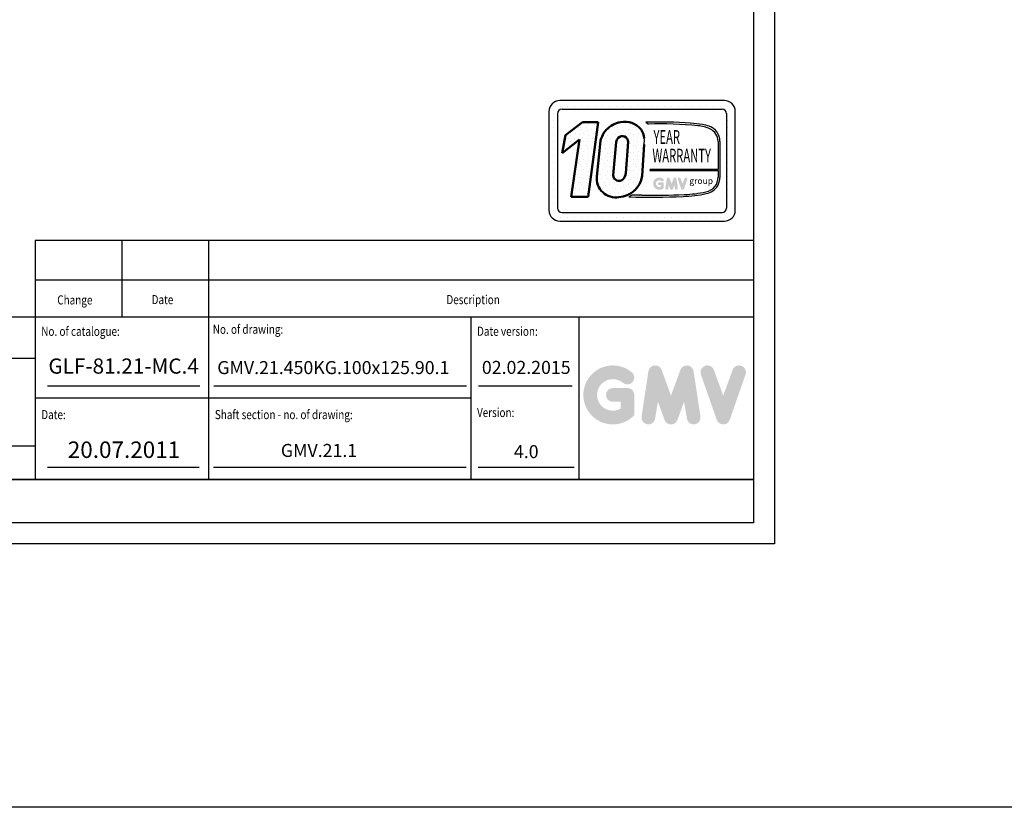
# Model space of a CAD drawing. Units: inches. Extents: x 2 to 34683, y 9099 to 64085.
# Drawn here: x 6603 to 8872, y 37393 to 39208 of the extents above; entities that cross this region are included whole.
import ezdxf
from ezdxf.enums import TextEntityAlignment as Align

# ---------------------------------------------------------------- set-up
doc = ezdxf.new("R2010")
doc.units = ezdxf.units.IN
doc.header["$MEASUREMENT"] = 0
doc.linetypes.add('CONTINUA', pattern=[0])
for name, color, linetype in [('CARTIGLIO', 7, 'CONTINUA'), ('TESTO', 2, 'Continuous'), ('VANO', 7, 'Continuous')]:
    doc.layers.add(name, color=color, linetype=linetype)
doc.layers.add('QUOTE', color=1, linetype='Continuous', lineweight=15)
doc.styles.add('GMV', font='verdana.TTF')
doc.styles.add('QUOTE', font='romans.shx', dxfattribs={"width": 0.8})
pattern_1 = [(0, (7769.356, 38706.05), (0, 42.12), [0, -42.12]), (0, (7782.834, 38706.89), (0, 42.12), [0, -42.12]), (0, (7775.252, 38716.157), (0, 42.12), [0, -42.12]), (0, (7784.52, 38722.896), (0, 42.12), [0, -42.12]), (0, (7773.568, 38725.423), (0, 42.12), [0, -42.12]), (0, (7776.937, 38735.532), (0, 42.12), [0, -42.12]), (0, (7771.04, 38743.114), (0, 42.12), [0, -42.12]), (0, (7784.52, 38742.27), (0, 42.12), [0, -42.12]), (0, (7794.628, 38743.956), (0, 42.12), [0, -42.12]), (0, (7799.68, 38733.847), (0, 42.12), [0, -42.12]), (0, (7808.106, 38733.005), (0, 42.12), [0, -42.12]), (0, (7808.106, 38717.84), (0, 42.12), [0, -42.12]), (0, (7800.524, 38712.787), (0, 42.12), [0, -42.12]), (0, (7788.73, 38715.315), (0, 42.12), [0, -42.12]), (0, (7796.312, 38722.896), (0, 42.12), [0, -42.12]), (0, (7788.73, 38730.478), (0, 42.12), [0, -42.12]), (0, (7806.42, 38706.89), (0, 42.12), [0, -42.12])]

msp = doc.modelspace()

# ---------------------------------------------------------------- hatches: boundary and pattern name
h = msp.add_hatch()
h.set_pattern_fill('DOTS2', color=256, scale=42.12, style=0)
h.set_pattern_definition(pattern_1)
h.paths.add_polyline_path([(7874.1203, 38799.679), (7913.05862, 38799.679), (7936.5923, 38971.69958), (7900.48964, 38971.69958), (7861.35546, 38941.38437), (7853.0919, 38900.33097), (7893.03286, 38931.27559)])
h = msp.add_hatch()
h.set_pattern_fill('DOTS2', color=256, scale=42.12, style=0)
h.set_pattern_definition(pattern_1)
h.paths.add_polyline_path([(7941.65775, 38928.71718), (7933.05174, 38846.5127, 0.4930046839), (7984.19145, 38798.63509, 0.3493587254), (8037.93771, 38847.8278), (8042.14819, 38919.85068, 0.0717377161), (8042.29205, 38935.02609, 0.1135880489), (8035.20429, 38954.36646, 0.2931262297), (7988.04444, 38971.71759, 0.1581829566), (7954.72868, 38954.01376, 0.1106407523)])
h.paths.add_polyline_path([(7971.13551, 38849.48172), (7977.43066, 38925.59856, -0.1166649731), (7982.66712, 38935.56178, -0.6779291205), (8005.34695, 38926.08581), (8000.23701, 38854.33055, -0.1291997499), (7994.04687, 38840.00575, -0.6685621845)], flags=16)
h = msp.add_hatch()
h.set_pattern_fill('DOTS2', color=256, scale=21.06, style=0)
h.set_pattern_definition([(0, (7768.513, 38705.627), (0, 21.06), [0, -21.06]), (0, (7775.252, 38706.048), (0, 21.06), [0, -21.06]), (0, (7771.462, 38710.681), (0, 21.06), [0, -21.06]), (0, (7776.095, 38714.05), (0, 21.06), [0, -21.06]), (0, (7770.62, 38715.315), (0, 21.06), [0, -21.06]), (0, (7772.304, 38720.369), (0, 21.06), [0, -21.06]), (0, (7769.356, 38724.16), (0, 21.06), [0, -21.06]), (0, (7776.095, 38723.739), (0, 21.06), [0, -21.06]), (0, (7781.15, 38724.58), (0, 21.06), [0, -21.06]), (0, (7783.676, 38719.527), (0, 21.06), [0, -21.06]), (0, (7787.888, 38719.105), (0, 21.06), [0, -21.06]), (0, (7787.888, 38711.524), (0, 21.06), [0, -21.06]), (0, (7784.098, 38708.997), (0, 21.06), [0, -21.06]), (0, (7778.2, 38710.26), (0, 21.06), [0, -21.06]), (0, (7781.992, 38714.05), (0, 21.06), [0, -21.06]), (0, (7778.2, 38717.842), (0, 21.06), [0, -21.06]), (0, (7787.046, 38706.048), (0, 21.06), [0, -21.06])])
h.paths.add_polyline_path([(8184.53694, 38811.21006, -0.0522625924), (8134.78652, 38804.93792, -0.0157616884), (8036.54648, 38803.69005, 0.0027296492), (8014.37256, 38803.74704), (8007.06864, 38799.62667, 0.0208455704), (8131.87614, 38800.35366, 0.0412098112), (8185.35263, 38806.9458, 0.2076152963), (8211.93555, 38825.01302, 0.0987016061), (8216.7188, 38844.2154), (8216.7188, 38927.43085, 0.3290611992), (8192.11962, 38962.14336, 0.0336253704), (8176.93188, 38965.9796, 0.0275145385), (8149.27989, 38969.35967, 0.0266431036), (8046.40019, 38971.4441), (8052.05561, 38967.03479, -0.0368992387), (8166.02143, 38963.17493, -0.0829702551), (8193.94606, 38956.21818, -0.2849406718), (8212.51778, 38926.92834), (8212.51778, 38862.83573), (8056.34938, 38862.83573), (8055.66598, 38860.18103), (8212.51778, 38860.18103), (8212.51778, 38844.91513, -0.1642502171), (8205.47131, 38823.21179, -0.1661498076)])
h = msp.add_hatch(color=256)
h.paths.add_polyline_path([(8087.54731, 38820.07901), (8087.54731, 38829.95131, 0.4287573781), (8084.04469, 38833.28504, 0.0001472212), (8084.04273, 38833.28912), (8077.12936, 38833.28912, 1), (8077.12936, 38826.61351), (8080.8717, 38826.61351), (8080.8717, 38823.24829, -1.9042134634), (8082.06401, 38835.8322), (8082.06401, 38835.8322, 1), (8086.35501, 38840.94601, 2.3147547561)])
h.paths.add_polyline_path([(8091.09382, 38819.43658, 0.9912278492), (8097.68477, 38818.37846), (8099.08137, 38826.61351), (8102.29649, 38817.79343, 0.6998439001), (8108.5684, 38817.79343), (8111.78352, 38826.61351), (8113.18011, 38818.37846, 0.9912278492), (8119.77107, 38819.43658), (8116.43326, 38841.46609, 0.7764552148), (8109.99808, 38842.11168), (8105.43244, 38829.61753), (8100.86681, 38842.11168, 0.7764552148), (8094.43162, 38841.46609)])
h.paths.add_polyline_path([(8126.27111, 38842.11168, 0.9927481584), (8119.98468, 38839.86621), (8119.98468, 38839.8662, 0.0003132327), (8119.98606, 38839.86225, -0.0001907072), (8119.98522, 38839.86465), (8127.6859, 38817.83514, 0.7097744405), (8133.98759, 38817.83514), (8141.68827, 38839.86465, 0.9932437394), (8135.4018, 38842.1101, -0.0001260312), (8135.40238, 38842.11168), (8130.83674, 38829.61753)])
at = {"layer": 'QUOTE'}
h = msp.add_hatch(color=256, dxfattribs=at)
h.paths.add_polyline_path([(8019.40752, 38296.30849), (8019.40752, 38343.06563, 0.4287573781), (8002.81841, 38358.85485, 0.0001472212), (8002.8091, 38358.87414), (7970.06603, 38358.87414, 1), (7970.06603, 38327.25713), (7987.79051, 38327.25713), (7987.79051, 38311.31882, -1.9042134634), (7993.43751, 38370.91867), (7993.43751, 38370.91867, 1), (8013.76052, 38395.1387, 2.3147547561)])
h.paths.add_polyline_path([(8036.20447, 38293.26577, 0.9912278492), (8067.42053, 38288.25433), (8074.03507, 38327.25713), (8089.26252, 38285.4835, 0.6998439001), (8118.96751, 38285.4835), (8134.19496, 38327.25713), (8140.8095, 38288.25433, 0.9912278492), (8172.02556, 38293.26577), (8156.21706, 38397.60189, 0.7764552148), (8125.73875, 38400.65954), (8104.11501, 38341.48478), (8082.49128, 38400.65954, 0.7764552148), (8052.01297, 38397.60189)])
h.paths.add_polyline_path([(8202.81106, 38400.65954, 0.9927481584), (8173.03726, 38390.02454), (8173.03728, 38390.02449, 0.0003132327), (8173.04382, 38390.00579, -0.0001907072), (8173.03984, 38390.01717), (8209.51177, 38285.68105, 0.7097744405), (8239.35782, 38285.68105), (8275.82976, 38390.01717, 0.9932437394), (8246.05581, 38400.65206, -0.0001260312), (8246.05854, 38400.65954), (8224.4348, 38341.48478)])
h = msp.add_hatch(color=256, dxfattribs=at)
h.paths.add_polyline_path([(8019.40752, 38296.30849), (8019.40752, 38343.06563, 0.4287573781), (8002.81841, 38358.85485, 0.0001472212), (8002.8091, 38358.87414), (7970.06603, 38358.87414, 1), (7970.06603, 38327.25713), (7987.79051, 38327.25713), (7987.79051, 38311.31882, -1.9042134634), (7993.43751, 38370.91867), (7993.43751, 38370.91867, 1), (8013.76052, 38395.1387, 2.3147547561)])
h.paths.add_polyline_path([(8036.20447, 38293.26577, 0.9912278492), (8067.42053, 38288.25433), (8074.03507, 38327.25713), (8089.26252, 38285.4835, 0.6998439001), (8118.96751, 38285.4835), (8134.19496, 38327.25713), (8140.8095, 38288.25433, 0.9912278492), (8172.02556, 38293.26577), (8156.21706, 38397.60189, 0.7764552148), (8125.73875, 38400.65954), (8104.11501, 38341.48478), (8082.49128, 38400.65954, 0.7764552148), (8052.01297, 38397.60189)])
h.paths.add_polyline_path([(8202.81106, 38400.65954, 0.9927481584), (8173.03726, 38390.02454), (8173.03728, 38390.02449, 0.0003132327), (8173.04382, 38390.00579, -0.0001907072), (8173.03984, 38390.01717), (8209.51177, 38285.68105, 0.7097744405), (8239.35782, 38285.68105), (8275.82976, 38390.01717, 0.9932437394), (8246.05581, 38400.65206, -0.0001260312), (8246.05854, 38400.65954), (8224.4348, 38341.48478)])

# ---------------------------------------------------------------- linework, layer by layer
for p, q in [((7825.68295, 39008.01962), (7825.68295, 39008.01962)), ((7833.3419, 39008.01962), (7833.3419, 39008.01962)), ((8227.01566, 39021.44163), (7847.93566, 39021.44163)), ((7849.38962, 39008.01962), (7849.38962, 39008.01962)), ((7865.43734, 39008.01962), (7865.43734, 39008.01962)), ((7881.48506, 39008.01962), (7881.48506, 39008.01962)), ((7897.53278, 39008.01962), (7897.53278, 39008.01962)), ((7913.5805, 39008.01962), (7913.5805, 39008.01962)), ((7929.62822, 39008.01962), (7929.62822, 39008.01962)), ((7945.67594, 39008.01962), (7945.67594, 39008.01962)), ((7961.72366, 39008.01962), (7961.72366, 39008.01962)), ((7977.77138, 39008.01962), (7977.77138, 39008.01962)), ((7993.8191, 39008.01962), (7993.8191, 39008.01962)), ((8009.86682, 39008.01962), (8009.86682, 39008.01962)), ((8025.91454, 39008.01962), (8025.91454, 39008.01962)), ((8041.96226, 39008.01962), (8041.96226, 39008.01962)), ((8058.00998, 39008.01962), (8058.00998, 39008.01962)), ((8074.0577, 39008.01962), (8074.0577, 39008.01962)), ((8090.10542, 39008.01962), (8090.10542, 39008.01962)), ((8106.15314, 39008.01962), (8106.15314, 39008.01962)), ((8122.20086, 39008.01962), (8122.20086, 39008.01962)), ((8138.24858, 39008.01962), (8138.24858, 39008.01962)), ((8154.2963, 39008.01962), (8154.2963, 39008.01962)), ((8170.34402, 39008.01962), (8170.34402, 39008.01962)), ((8186.39174, 39008.01962), (8186.39174, 39008.01962)), ((8202.43946, 39008.01962), (8202.43946, 39008.01962)), ((8218.48718, 39008.01962), (8218.48718, 39008.01962)), ((8234.5349, 39008.01962), (8234.5349, 39008.01962)), ((7822.66366, 38996.16963), (7822.66366, 38768.72163)), ((7822.66366, 38991.9719), (7822.66366, 38991.9719)), ((7833.3419, 38991.9719), (7833.3419, 38991.9719)), ((7842.88126, 38991.11523), (7842.88126, 38773.77603)), ((7852.99006, 39001.22403), (8221.96126, 39001.22403)), ((8231.99511, 38991.9719), (8231.99511, 38991.9719)), ((8232.07006, 38991.11523), (8232.07006, 38773.77603)), ((8234.5349, 38991.9719), (8234.5349, 38991.9719)), ((8250.58262, 38991.9719), (8250.58262, 38991.9719)), ((8252.28766, 38768.72163), (8252.28766, 38996.16963)), ((7822.66366, 38975.92418), (7822.66366, 38975.92418)), ((7822.66366, 38959.87646), (7822.66366, 38959.87646)), ((7833.3419, 38975.92418), (7833.3419, 38975.92418)), ((7833.3419, 38959.87646), (7833.3419, 38959.87646)), ((8046.40019, 38971.4441), (8052.05561, 38967.03479)), ((8232.07006, 38975.92418), (8232.07006, 38975.92418)), ((8232.07006, 38959.87646), (8232.07006, 38959.87646)), ((8234.5349, 38975.92418), (8234.5349, 38975.92418)), ((8234.5349, 38959.87646), (8234.5349, 38959.87646)), ((8250.58262, 38975.92418), (8250.58262, 38975.92418)), ((8250.58262, 38959.87646), (8250.58262, 38959.87646)), ((7822.66366, 38943.82874), (7822.66366, 38943.82874)), ((7833.3419, 38943.82874), (7833.3419, 38943.82874)), ((8232.07006, 38943.82874), (8232.07006, 38943.82874)), ((8234.5349, 38943.82874), (8234.5349, 38943.82874)), ((8250.58262, 38943.82874), (8250.58262, 38943.82874)), ((7822.66366, 38927.78102), (7822.66366, 38927.78102)), ((7822.66366, 38911.7333), (7822.66366, 38911.7333)), ((7833.3419, 38927.78102), (7833.3419, 38927.78102)), ((7833.3419, 38911.7333), (7833.3419, 38911.7333)), ((8212.51778, 38926.92834), (8212.51778, 38862.83573)), ((8216.7188, 38927.43085), (8216.7188, 38844.2154)), ((8232.07006, 38927.78102), (8232.07006, 38927.78102)), ((8232.07006, 38911.7333), (8232.07006, 38911.7333)), ((8234.5349, 38927.78102), (8234.5349, 38927.78102)), ((8234.5349, 38911.7333), (8234.5349, 38911.7333)), ((8250.58262, 38927.78102), (8250.58262, 38927.78102)), ((8250.58262, 38911.7333), (8250.58262, 38911.7333)), ((7822.66366, 38895.68558), (7822.66366, 38895.68558)), ((7833.3419, 38895.68558), (7833.3419, 38895.68558)), ((8232.07006, 38895.68558), (8232.07006, 38895.68558)), ((8234.5349, 38895.68558), (8234.5349, 38895.68558)), ((8250.58262, 38895.68558), (8250.58262, 38895.68558)), ((7822.66366, 38879.63786), (7822.66366, 38879.63786)), ((7833.3419, 38879.63786), (7833.3419, 38879.63786)), ((8232.07006, 38879.63786), (8232.07006, 38879.63786)), ((8234.5349, 38879.63786), (8234.5349, 38879.63786)), ((8250.58262, 38879.63786), (8250.58262, 38879.63786)), ((7822.66366, 38863.59014), (7822.66366, 38863.59014)), ((7822.66366, 38847.54242), (7822.66366, 38847.54242)), ((7833.3419, 38863.59014), (7833.3419, 38863.59014)), ((7833.3419, 38847.54242), (7833.3419, 38847.54242)), ((8056.34938, 38862.83573), (8055.66598, 38860.18103)), ((8055.66598, 38860.18103), (8212.51778, 38860.18103)), ((8212.51778, 38862.83573), (8056.34938, 38862.83573)), ((8212.51778, 38860.18103), (8212.51778, 38844.91513)), ((8232.07006, 38863.59014), (8232.07006, 38863.59014)), ((8232.07006, 38847.54242), (8232.07006, 38847.54242)), ((8234.5349, 38863.59014), (8234.5349, 38863.59014)), ((8234.5349, 38847.54242), (8234.5349, 38847.54242)), ((8250.58262, 38863.59014), (8250.58262, 38863.59014)), ((8250.58262, 38847.54242), (8250.58262, 38847.54242)), ((7822.66366, 38831.4947), (7822.66366, 38831.4947)), ((7833.3419, 38831.4947), (7833.3419, 38831.4947)), ((8232.07006, 38831.4947), (8232.07006, 38831.4947)), ((8234.5349, 38831.4947), (8234.5349, 38831.4947)), ((8250.58262, 38831.4947), (8250.58262, 38831.4947)), ((7822.66366, 38815.44698), (7822.66366, 38815.44698)), ((7822.66366, 38799.39926), (7822.66366, 38799.39926)), ((7833.3419, 38815.44698), (7833.3419, 38815.44698)), ((7833.3419, 38799.39926), (7833.3419, 38799.39926)), ((8014.37256, 38803.74704), (8007.06864, 38799.62667)), ((8232.07006, 38815.44698), (8232.07006, 38815.44698)), ((8232.07006, 38799.39926), (8232.07006, 38799.39926)), ((8234.5349, 38815.44698), (8234.5349, 38815.44698)), ((8234.5349, 38799.39926), (8234.5349, 38799.39926)), ((8250.58262, 38815.44698), (8250.58262, 38815.44698)), ((8250.58262, 38799.39926), (8250.58262, 38799.39926)), ((7822.66366, 38783.35154), (7822.66366, 38783.35154)), ((7833.3419, 38783.35154), (7833.3419, 38783.35154)), ((8232.07006, 38783.35154), (8232.07006, 38783.35154)), ((8234.5349, 38783.35154), (8234.5349, 38783.35154)), ((8250.58262, 38783.35154), (8250.58262, 38783.35154)), ((7822.8033, 38767.30382), (7822.8033, 38767.30382)), ((7833.3419, 38767.30382), (7833.3419, 38767.30382)), ((7852.99006, 38763.66723), (8221.96126, 38763.66723)), ((8229.66388, 38767.30382), (8229.66388, 38767.30382)), ((8234.5349, 38767.30382), (8234.5349, 38767.30382)), ((8250.58262, 38767.30382), (8250.58262, 38767.30382)), ((7829.73371, 38751.2561), (7829.73371, 38751.2561)), ((7833.3419, 38751.2561), (7833.3419, 38751.2561)), ((7847.93566, 38743.44963), (8227.01566, 38743.44963)), ((7849.38962, 38751.2561), (7849.38962, 38751.2561)), ((7865.43734, 38751.2561), (7865.43734, 38751.2561)), ((7881.48506, 38751.2561), (7881.48506, 38751.2561)), ((7897.53278, 38751.2561), (7897.53278, 38751.2561)), ((7913.5805, 38751.2561), (7913.5805, 38751.2561)), ((7929.62822, 38751.2561), (7929.62822, 38751.2561)), ((7945.67594, 38751.2561), (7945.67594, 38751.2561)), ((7961.72366, 38751.2561), (7961.72366, 38751.2561)), ((7977.77138, 38751.2561), (7977.77138, 38751.2561)), ((7993.8191, 38751.2561), (7993.8191, 38751.2561)), ((8009.86682, 38751.2561), (8009.86682, 38751.2561)), ((8025.91454, 38751.2561), (8025.91454, 38751.2561)), ((8041.96226, 38751.2561), (8041.96226, 38751.2561)), ((8058.00998, 38751.2561), (8058.00998, 38751.2561)), ((8074.0577, 38751.2561), (8074.0577, 38751.2561)), ((8090.10542, 38751.2561), (8090.10542, 38751.2561)), ((8106.15314, 38751.2561), (8106.15314, 38751.2561)), ((8122.20086, 38751.2561), (8122.20086, 38751.2561)), ((8138.24858, 38751.2561), (8138.24858, 38751.2561)), ((8154.2963, 38751.2561), (8154.2963, 38751.2561)), ((8170.34402, 38751.2561), (8170.34402, 38751.2561)), ((8186.39174, 38751.2561), (8186.39174, 38751.2561)), ((8202.43946, 38751.2561), (8202.43946, 38751.2561)), ((8218.48718, 38751.2561), (8218.48718, 38751.2561)), ((8234.5349, 38751.2561), (8234.5349, 38751.2561)), ((9600.18234, 37392.77613), (3068.53461, 37392.77613))]:
    msp.add_line(p, q)
at = {"lineweight": 50}
for p, q in [((7861.35546, 38941.38437), (7900.48964, 38971.69958)), ((7900.48964, 38971.69958), (7936.5923, 38971.69958)), ((7936.5923, 38971.69958), (7913.05862, 38799.679)), ((7853.0919, 38900.33097), (7861.35546, 38941.38437)), ((7893.03286, 38931.27559), (7853.0919, 38900.33097)), ((7874.1203, 38799.679), (7893.03286, 38931.27559)), ((7941.65775, 38928.71718), (7933.05174, 38846.5127)), ((7971.13551, 38849.48172), (7977.43066, 38925.59856)), ((8000.23701, 38854.33055), (8005.34695, 38926.08581)), ((8042.14819, 38919.85068), (8037.93771, 38847.8278)), ((7913.05862, 38799.679), (7874.1203, 38799.679))]:
    msp.add_line(p, q, dxfattribs=at)
for centre, radius, start, end in [((7847.93566, 38996.16963), 25.272, 90, 180), ((8227.01566, 38996.16963), 25.272, 0, 90), ((7852.99006, 38991.11523), 10.1088, 90, 180), ((8221.96126, 38991.11523), 10.1088, 0, 90), ((8078.29511, 38005.73691), 966.23375, 85.78694509, 91.89165044), ((8082.9228, 38194.01414), 773.63668, 83.83379308, 92.28664072), ((8132.41747, 38716.61096), 253.31058, 79.87882428, 86.18310143), ((8159.16646, 38876.13529), 87.30916, 66.52493063, 85.49685738), ((8156.0361, 38851.27038), 116.59691, 71.97256024, 79.676025), ((8180.90246, 38928.12186), 35.823, 358.89472246, 71.75220037), ((7989.60724, 38927.93715), 53.15959, 351.25037778, 7.66333444), ((8179.6202, 38926.60184), 32.8992, 0.56862661, 64.18625856), ((8176.85178, 38844.49932), 35.66843, 323.35770939, 0.66794636), ((8166.16355, 38846.61161), 50.612, 334.73861307, 357.28632418), ((8177.44405, 38847.84061), 37.31094, 280.95874384, 318.69276915), ((8177.8262, 38846.60947), 40.37145, 280.74449191, 327.65990843), ((8060.75743, 40296.15059), 1497.48667, 267.94535698, 272.72211799), ((8020.2399, 36772.89413), 2030.86138, 89.53994498, 90.16553294), ((8065.87861, 40362.13626), 1558.72222, 268.92174068, 272.53375448), ((8118.69101, 39127.5148), 327.42672, 272.30786545, 281.74711751), ((8129.74067, 39045.40689), 240.5219, 271.20208304, 283.16889955), ((7847.93566, 38768.72163), 25.272, 180, 270), ((7852.99006, 38773.77603), 10.1088, 180, 270), ((8221.96126, 38773.77603), 10.1088, 270, 0), ((8227.01566, 38768.72163), 25.272, 270, 0)]:
    msp.add_arc(centre, radius, start, end)
for centre, radius, start, end in [((7998.66644, 38911.52933), 61.11836, 100.00848358, 135.96343554), ((7998.09754, 38926.27652), 46.53983, 37.12585192, 102.4748315), ((8004.65278, 38912.19239), 65.12636, 140.04712258, 165.30140037), ((8001.10836, 38919.51174), 24.44756, 138.96585377, 165.58317102), ((7992.11859, 38926.30398), 13.23016, 359.05512968, 135.59308334), ((7996.73046, 38929.29785), 45.92027, 7.16592184, 33.08728479), ((7976.9991, 38842.20353), 44.15811, 174.39988921, 279.37394189), ((7984.55079, 38849.48172), 13.41527, 180, 315.06075983), ((7980.15891, 38856.99792), 58.50197, 273.95252826, 350.98175662), ((7969.88631, 38858.94605), 30.69963, 321.90588773, 351.35316204)]:
    msp.add_arc(centre, radius, start, end, dxfattribs=at)
at = {"layer": 'CARTIGLIO'}
for p, q in [((8342.55568, 42056.08216), (8342.55568, 38000.08216)), ((8294.55568, 42008.08216), (8294.55568, 38048.08216)), ((5515.35568, 38148.08216), (8294.55568, 38148.08216)), ((5515.35568, 38148.08216), (8294.55568, 38148.08216)), ((8294.55568, 38148.08216), (5515.35568, 38148.08216)), ((5515.35568, 38148.08216), (8294.55568, 38148.08216)), ((5515.35568, 38148.08216), (8294.55568, 38148.08216)), ((8294.55568, 38148.08216), (5515.35568, 38148.08216)), ((8294.55568, 38048.08216), (5515.35568, 38048.08216)), ((8294.55568, 38048.08216), (5515.35568, 38048.08216)), ((8294.55568, 38048.08216), (5515.35568, 38048.08216)), ((8294.55568, 38048.08216), (5515.35568, 38048.08216)), ((8342.55568, 38000.08216), (5467.35568, 38000.08216)), ((8342.55568, 38000.08216), (5467.35568, 38000.08216))]:
    msp.add_line(p, q, dxfattribs=at)
at = {"layer": 'TESTO', "color": 4}
for p, q in [((6667.35568, 38364.08216), (7018.16377, 38364.08216)), ((7050.79443, 38364.08216), (7632.91525, 38364.08216)), ((7660.38278, 38364.08216), (7876.52412, 38364.08216)), ((6667.35568, 38176.88216), (7016.48715, 38176.88216)), ((7050.03486, 38176.88216), (7632.15568, 38176.88216)), ((7659.62321, 38176.88216), (7880.62057, 38176.88216))]:
    msp.add_line(p, q, dxfattribs=at)
at = {"layer": 'VANO'}
for p, q in [((8294.55568, 38698.97158), (6638.55568, 38698.97158)), ((8294.55568, 38698.97158), (6638.55568, 38698.97158)), ((6638.55568, 38698.97158), (6638.55568, 38607.75519)), ((6638.55568, 38698.97158), (6638.55568, 38607.75519)), ((6838.55568, 38698.97158), (6838.55568, 38607.75519)), ((6838.55568, 38698.97158), (6838.55568, 38607.75519)), ((7038.55568, 38698.97158), (7038.55568, 38607.75519)), ((7038.55568, 38698.97158), (7038.55568, 38607.75519)), ((8294.55568, 38607.75519), (6638.55568, 38607.75519)), ((8294.55568, 38607.75519), (6638.55568, 38607.75519)), ((6638.55568, 38607.75519), (6638.55568, 38522.48216)), ((6638.55568, 38607.75519), (6638.55568, 38522.48216)), ((6838.55568, 38607.75519), (6838.55568, 38522.48216)), ((6838.55568, 38607.75519), (6838.55568, 38522.48216)), ((7038.55568, 38607.75519), (7038.55568, 38522.48216)), ((7038.55568, 38607.75519), (7038.55568, 38522.48216)), ((8294.55568, 38522.48216), (5515.35568, 38522.48216)), ((8294.55568, 38522.48216), (5515.35568, 38522.48216)), ((6638.55568, 38522.48216), (6638.55568, 38148.08216)), ((6638.55568, 38522.48216), (6638.55568, 38148.08216)), ((7038.55568, 38522.48216), (7038.55568, 38148.08216)), ((7038.55568, 38522.48216), (7038.55568, 38148.08216)), ((7642.69217, 38522.48216), (7642.69217, 38148.08216)), ((7642.69217, 38522.48216), (7642.69217, 38148.08216)), ((7891.35568, 38522.48216), (7891.35568, 38148.08216)), ((7891.35568, 38522.48216), (7891.35568, 38148.08216)), ((6638.55568, 38427.31286), (5515.35568, 38427.31286)), ((6638.55568, 38427.31286), (5515.35568, 38427.31286)), ((7642.69217, 38335.28216), (6638.55568, 38335.28216)), ((5515.35568, 38225.81138), (6638.55568, 38225.81138)), ((5515.35568, 38225.81138), (6638.55568, 38225.81138))]:
    msp.add_line(p, q, dxfattribs=at)

# ---------------------------------------------------------------- texts
at = {"style": 'GMV', "width": 0.6}
for s, p in [('YEAR', (8094.33767, 38933.29535)), ('WARRANTY', (8128.72661, 38890.44614))]:
    msp.add_text(s, height=31.59, dxfattribs=at).set_placement(p, align=Align.MIDDLE)
at = {"style": 'GMV'}
msp.add_text('group', height=14.329224, dxfattribs=at).set_placement((8173.66555, 38834.41468), align=Align.MIDDLE)
at = {"layer": 'TESTO', "color": 4, "style": 'QUOTE', "width": 0.8}
for s, p in [('Change', (6689.84432, 38551.44063)), ('Date', (6907.2615, 38552.21344)), ('Description', (7586.51271, 38552.21344)), ('No. of drawing:', (7048.15238, 38483.85707)), ('No. of catalogue:', (6652.95568, 38479.16956)), ('Date version:', (7657.09217, 38479.28216)), ('Date:', (6652.95568, 38287.2439)), ('Shaft section - no. of drawing:', (7052.95568, 38287.2439)), ('Version:', (7657.09217, 38292.08216))]:
    msp.add_text(s, height=21, dxfattribs=at).set_placement(p)
at = {"layer": 'TESTO', "color": 2, "attachment_point": 5, "style": 'QUOTE'}
for s, insert, char_height, width in [('\\fTahoma|b0|i0;\\H0.921053x;\\T1;\\W1;GLF-81.21-MC.\\H1x;4', (6842.75972, 38409.5278), 38, 94.9014686), ('GMV.21.450KG.100x125.90.1', (7325.97143, 38402.14712), 30, 444.1802), ('02.02.2015', (7770.54427, 38402.54704), 30, 241.6528357), ('20.07.2011', (6843.61236, 38211.86804), 38, 418.65), ('GMV.21.1', (7293.00347, 38211.23466), 30, 444.1802), ('4.0', (7770.54427, 38208.49067), 30, 241.6528357)]:
    msp.add_mtext(s, dxfattribs=dict(at, insert=insert, char_height=char_height, width=width))

doc.saveas('drawing.dxf')
